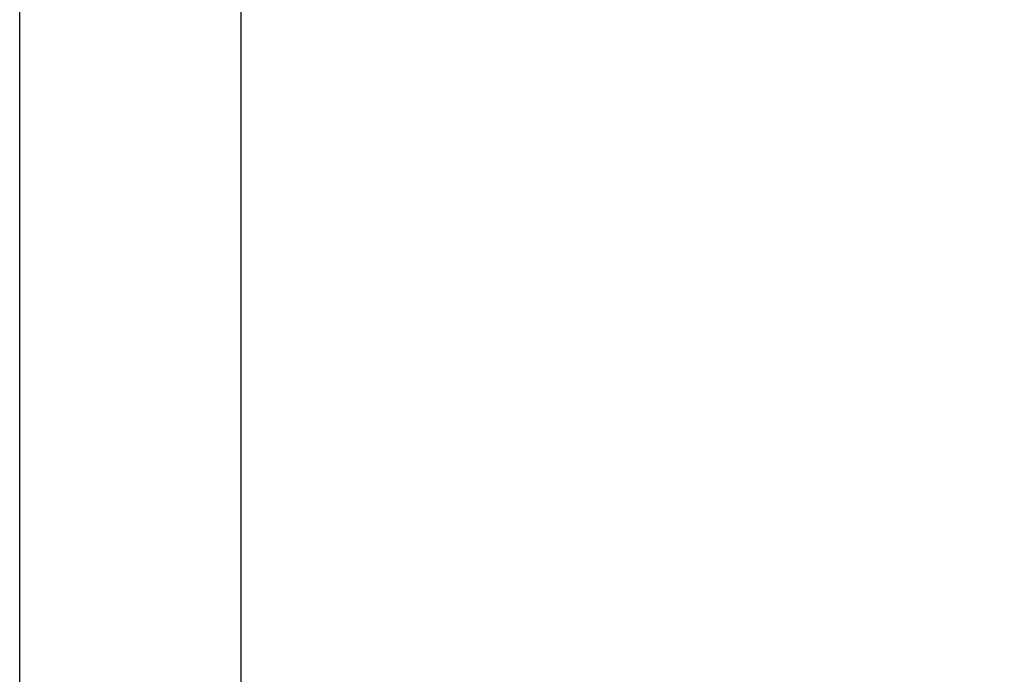
# Model space of a CAD drawing. Units: millimetres. Extents: x 1587 to 3692, y 1271 to 1683.
# Drawn here: x 1878 to 1917, y 1602 to 1629 of the extents above; entities that cross this region are included whole.
import ezdxf

# ---------------------------------------------------------------- set-up
doc = ezdxf.new("R2010")
doc.units = ezdxf.units.MM
doc.layers.get('Defpoints').update_dxf_attribs({"color": 250})
doc.layers.add('0-03 wymiary', color=6, linetype='Continuous', lineweight=5)
doc.layers.add('05', color=5, linetype='Continuous', lineweight=25)
doc.styles.add('1-20 romans', font='romans.shx', dxfattribs={"width": 0.7, "height": 5})
doc.dimstyles.new('1-20', dxfattribs={"dimtxt": 5, "dimasz": 0.2, "dimexe": 2, "dimexo": 12.5, "dimgap": 1.25, "dimtad": 1, "dimdec": 0, "dimrnd": 0.5, "dimtxsty": '1-20 romans', "dimblk": 'BG dim mark', "dimcen": 0, "dimclrd": 256, "dimclre": 256, "dimclrt": 11, "dimadec": 0, "dimazin": 0, "dimtfac": 1, "dimtdec": 0, "dimtix": 1, "dimtmove": 1, "dimatfit": 3, "dimfxl": 0.5, "dimfxlon": 1, "dimarcsym": 0})

# ---------------------------------------------------------------- blocks, each defined once
blk = doc.blocks.new('BG dim mark')
for p, q in [((0, -10), (0, 10)), ((10, 0), (-10, 0))]:
    blk.add_line(p, q)
at = {"color": 0, "linetype": 'ByBlock', "const_width": 1.5}
blk.add_lwpolyline([(5, 5), (-5, -5)], dxfattribs=at)
blk = doc.blocks.new('*D39')
at = {"layer": '0-03 wymiary', "lineweight": -2, "transparency": 16777216}
for p, q in [((1937.026, 1680.857), (1939.126, 1680.857)), ((1937.126, 1545.707), (1937.126, 1680.657)), ((1937.026, 1545.507), (1939.126, 1545.507))]:
    blk.add_line(p, q, dxfattribs=at)
at = {"layer": 'Defpoints', "color": 0, "transparency": 16777216}
for p in [(1881.976, 1680.857), (1937.126, 1680.857), (1886.426, 1545.507)]:
    blk.add_point(p, dxfattribs=at)
at = {"layer": '0-03 wymiary', "lineweight": -2, "transparency": 16777216, "xscale": 0.2, "yscale": 0.2, "zscale": 0.2}
for p, rotation in [((1937.126, 1680.857), 90), ((1937.126, 1545.507), 270)]:
    blk.add_blockref('BG dim mark', p, dxfattribs=dict(at, rotation=rotation))
at = {"layer": '0-03 wymiary', "color": 11, "transparency": 16777216, "insert": (1933.376, 1613.182), "char_height": 5, "attachment_point": 5, "rotation": 90, "style": '1-20 romans', "bg_fill": 3, "box_fill_scale": 1.1, "bg_fill_color": 256, "bg_fill_true_color": 13158600, "bg_fill_transparency": 0}
blk.add_mtext('136', dxfattribs=at)

msp = doc.modelspace()

# ---------------------------------------------------------------- linework, layer by layer
at = {"layer": '05'}
msp.add_lwpolyline([(1877.529, 1603.722), (1877.529, 1676.41, -1), (1886.423, 1676.41), (1886.424, 1603.72)], format="xyb", dxfattribs=at)
msp.add_lwpolyline([(1886.424, 1639.873), (1886.426, 1545.507), (1877.529, 1545.507), (1877.529, 1639.872)], dxfattribs=at)

# ---------------------------------------------------------------- next in the draw order: dimensions: what is measured, and where the dimension line sits
at = {"layer": '0-03 wymiary'}
dim = msp.add_linear_dim(base=(1937.126, 1680.857), p1=(1886.426, 1545.507), p2=(1881.976, 1680.857), angle=90, dimstyle='1-20', override={"dimfxl": 0.1, "dimtfill": 1}, dxfattribs=at)
dim.commit()
dim.dimension.update_dxf_attribs({"geometry": '*D39', "text_midpoint": (1933.376, 1613.182)})

doc.saveas('drawing.dxf')
